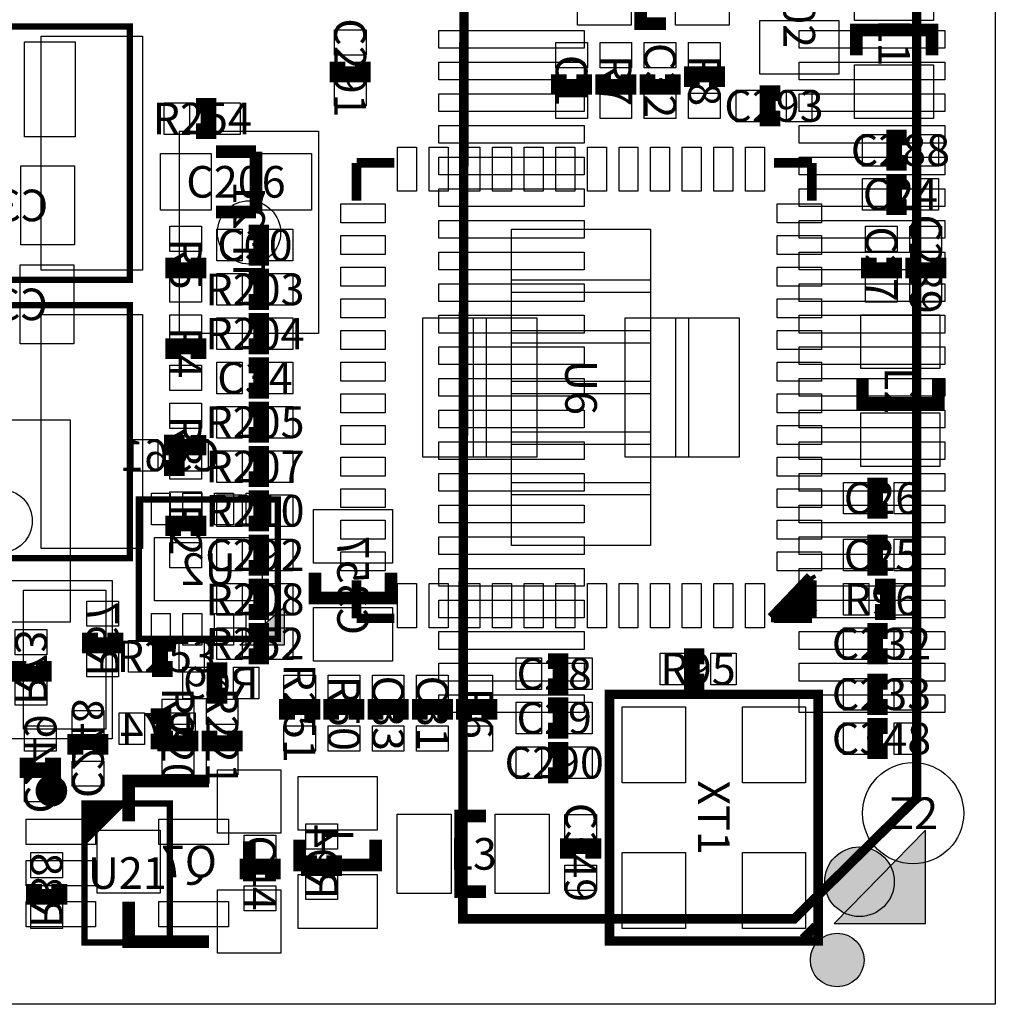
# Model space of a CAD drawing. Extents: x -375 to 45375, y -375 to 55375.
# Drawn here: x 29574 to 45000, y 0 to 15562 of the extents above; entities that cross this region are included whole.
import ezdxf
from ezdxf.enums import TextEntityAlignment as Align

# ---------------------------------------------------------------- set-up
doc = ezdxf.new("R2010")
doc.units = 0
doc.header["$MEASUREMENT"] = 0
for name, color, linetype in [('ASSEMBLY_OUTLINES_BTM', 170, 'CONTINUOUS'), ('ASSEMBLY_OUTLINES_TOP', 104, 'CONTINUOUS'), ('ASSEMBLY_REF_DES_BTM', 10, 'CONTINUOUS'), ('ASSEMBLY_REF_DES_TOP', 30, 'CONTINUOUS'), ('BOARD_OUTLINE', 10, 'CONTINUOUS'), ('MOUNTING_HOLES_LAYER_TOP', 104, 'CONTINUOUS'), ('SOLDERMASK_PADS_BTM', 151, 'CONTINUOUS'), ('SOLDERMASK_PADS_TOP', 81, 'CONTINUOUS')]:
    doc.layers.add(name, color=color, linetype=linetype)
doc.styles.add('ARIAL', font='ARIAL.TTF')

msp = doc.modelspace()

# ---------------------------------------------------------------- hatches: boundary and pattern name
at = {"layer": 'ASSEMBLY_OUTLINES_BTM'}
for points in [[(33755.55, 6277.866), (33755.55, 5677.866), (33055.55, 5677.866)], [(43895, 2750), (42450, 1275), (43895, 1275)]]:
    msp.add_hatch(color=256, dxfattribs=at).paths.add_polyline_path(points, flags=0)
at = {"layer": 'ASSEMBLY_OUTLINES_TOP'}
h = msp.add_hatch(color=256, dxfattribs=at)
edge = h.paths.add_edge_path()
edge.add_arc((42500, 700), 424.264, 0, 360)
at = {"layer": 'MOUNTING_HOLES_LAYER_TOP'}
h = msp.add_hatch(color=256, dxfattribs=at)
edge = h.paths.add_edge_path()
edge.add_arc((42852, 1937), 550, 0, 360)

# ---------------------------------------------------------------- linework, layer by layer
at = {"layer": 'ASSEMBLY_OUTLINES_BTM'}
for points, const_width in [([(36580.5, 1350), (41819.5, 1350), (43756, 3258), (43756, 45122), (41224, 47654), (36637.812, 47654)], 150), ([(31455.55, 5777.866), (31455.55, 7977.866), (33655.55, 7977.866), (33655.55, 5777.866)], 100)]:
    msp.add_lwpolyline(points, close=True, dxfattribs=dict(at, const_width=const_width))
for points in [[(32100, 10600), (32100, 13800), (34300, 13800), (34300, 10600)], [(28173.256, 6039.581), (28173.256, 9239.581), (30373.256, 9239.581), (30373.256, 6039.581)], [(33755.55, 6277.866), (33755.55, 5677.866), (33055.55, 5677.866)], [(43895, 2750), (42450, 1275), (43895, 1275)]]:
    msp.add_lwpolyline(points, close=True, dxfattribs=at)
for points, const_width in [([(31855.55, 8877.866), (32055.55, 8877.866), (32055.55, 8477.866), (31855.55, 8477.866)], 250), ([(34244.45, 6822.134), (34244.45, 6422.134), (35444.45, 6422.134), (35444.45, 6822.134)], 200), ([(31085.087, 5874.142), (31085.087, 5674.142), (30685.087, 5674.142), (30685.087, 5874.142)], 250), ([(29954.494, 5425.858), (29954.494, 5225.858), (29554.494, 5225.858), (29554.494, 5425.858)], 250), ([(32855.55, 4877.866), (32655.55, 4877.866), (32655.55, 5277.866), (32855.55, 5277.866)], 250), ([(31647.398, 4554.494), (31847.398, 4554.494), (31847.398, 4154.494), (31647.398, 4154.494)], 250), ([(30452.602, 3945.506), (30452.602, 4145.506), (30852.602, 4145.506), (30852.602, 3945.506)], 250), ([(30100, 3900), (30100, 3700), (29700, 3700), (29700, 3900)], 250), ([(32567.398, 3529.494), (31297.398, 3529.494), (31297.398, 2894.494)], 200), ([(33202.398, 1941.994), (33202.398, 2576.994)], 200), ([(34547.398, 2354.494), (34547.398, 2154.494), (34147.398, 2154.494), (34147.398, 2354.494)], 250), ([(30200, 1900), (30200, 1700), (29800, 1700), (29800, 1900)], 250), ([(31297.398, 1624.494), (31297.398, 989.494), (32567.398, 989.494)], 200)]:
    msp.add_lwpolyline(points, dxfattribs=dict(at, const_width=const_width))
at = {"layer": 'ASSEMBLY_OUTLINES_TOP'}
for points, const_width in [([(39793.233, 15500), (39393.233, 15500), (39393.233, 16700), (39793.233, 16700)], 200), ([(42800, 15000), (42800, 15400), (44000, 15400), (44000, 15000)], 200), ([(34600, 14900), (34600, 14700), (35000, 14700), (35000, 14900)], 250), ([(38100, 14700), (38100, 14500), (38500, 14500), (38500, 14700)], 250), ([(38800, 14700), (38800, 14500), (39200, 14500), (39200, 14700)], 250), ([(39500, 14700), (39500, 14500), (39900, 14500), (39900, 14700)], 250), ([(40600, 14500), (40600, 14700), (40200, 14700), (40200, 14500)], 250), ([(41600, 14400), (41400, 14400), (41400, 14000), (41600, 14000)], 250), ([(32360, 13800), (32560, 13800), (32560, 14200), (32360, 14200)], 250), ([(43600, 13700), (43400, 13700), (43400, 13300), (43600, 13300)], 250), ([(33310.733, 13476.25), (32675.733, 13476.25)], 200), ([(33310.733, 12523.75), (33310.733, 13476.25)], 200), ([(34900, 12700), (34900, 13300)], 150), ([(34900, 13300), (35500, 13300)], 150), ([(41500, 13300), (42100, 13300)], 150), ([(42100, 13300), (42100, 12700)], 150), ([(43600, 13000), (43400, 13000), (43400, 12600), (43600, 12600)], 250), ([(32675.733, 12523.75), (33310.733, 12523.75)], 200), ([(33193.233, 11800), (33393.233, 11800), (33393.233, 12200), (33193.233, 12200)], 250), ([(32000, 11800), (32000, 11600), (32400, 11600), (32400, 11800)], 250), ([(43000, 11800), (43000, 11600), (43400, 11600), (43400, 11800)], 250), ([(43700, 11800), (43700, 11600), (44100, 11600), (44100, 11800)], 250), ([(33193.233, 11100), (33393.233, 11100), (33393.233, 11500), (33193.233, 11500)], 250), ([(33193.233, 10400), (33393.233, 10400), (33393.233, 10800), (33193.233, 10800)], 250), ([(32400, 10200), (32400, 10400), (32000, 10400), (32000, 10200)], 250), ([(33193.233, 9700), (33393.233, 9700), (33393.233, 10100), (33193.233, 10100)], 250), ([(44100, 9900), (44100, 9500), (42900, 9500), (42900, 9900)], 200), ([(33193.233, 9000), (33393.233, 9000), (33393.233, 9400), (33193.233, 9400)], 250), ([(32000, 9000), (32000, 8800), (32400, 8800), (32400, 9000)], 250), ([(33193.233, 8300), (33393.233, 8300), (33393.233, 8700), (33193.233, 8700)], 250), ([(43300, 8200), (43100, 8200), (43100, 7800), (43300, 7800)], 250), ([(33193.233, 7600), (33393.233, 7600), (33393.233, 8000), (33193.233, 8000)], 250), ([(32400, 7400), (32400, 7600), (32000, 7600), (32000, 7400)], 250), ([(33193.233, 6900), (33393.233, 6900), (33393.233, 7300), (33193.233, 7300)], 250), ([(43300, 7300), (43100, 7300), (43100, 6900), (43300, 6900)], 250), ([(33193.233, 6200), (33393.233, 6200), (33393.233, 6600), (33193.233, 6600)], 250), ([(34900, 6100), (34900, 6700)], 150), ([(41455.5, 6113.78), (42075.82, 6762.27)], 150), ([(42075.82, 6762.27), (42104.02, 6706.44)], 150), ([(42100, 6700), (42100, 6100)], 150), ([(43100, 6200), (43300, 6200), (43300, 6600), (43100, 6600)], 250), ([(42083.88, 6611.96), (41604.54, 6113.78)], 150), ([(41709.27, 6109.49), (42083.88, 6504.6)], 150), ([(42083.88, 6504.6), (42083.88, 6611.96)], 150), ([(42104.02, 6401.52), (41830.11, 6109.49)], 150), ([(42091.94, 6285.57), (42104.02, 6401.52)], 150), ([(41954.98, 6103.05), (42132.22, 6283.42)], 150), ([(42132.22, 6283.42), (42091.94, 6285.57)], 150), ([(35500, 6100), (34900, 6100)], 150), ([(41604.54, 6113.78), (41455.5, 6113.78)], 150), ([(42100, 6100), (41500, 6100)], 150), ([(41830.11, 6109.49), (41709.27, 6109.49)], 150), ([(33193.233, 5500), (33393.233, 5500), (33393.233, 5900), (33193.233, 5900)], 250), ([(43300, 5900), (43100, 5900), (43100, 5500), (43300, 5500)], 250), ([(31993.232, 5700), (31793.232, 5700), (31793.232, 5300), (31993.232, 5300)], 250), ([(40400, 5500), (40200, 5500), (40200, 5100), (40400, 5100)], 250), ([(37925.399, 5024.898), (38125.399, 5024.898), (38125.399, 5424.898), (37925.399, 5424.898)], 250), ([(43300, 5100), (43100, 5100), (43100, 4700), (43300, 4700)], 250), ([(34200, 4500), (34200, 4700), (33800, 4700), (33800, 4500)], 250), ([(34900, 4500), (34900, 4700), (34500, 4700), (34500, 4500)], 250), ([(35600, 4500), (35600, 4700), (35200, 4700), (35200, 4500)], 250), ([(36300, 4500), (36300, 4700), (35900, 4700), (35900, 4500)], 250), ([(37000, 4500), (37000, 4700), (36600, 4700), (36600, 4500)], 250), ([(37925.399, 4324.898), (38125.399, 4324.898), (38125.399, 4724.898), (37925.399, 4724.898)], 250), ([(43300, 4400), (43100, 4400), (43100, 4000), (43300, 4000)], 250), ([(31875, 4325), (31875, 4125), (32275, 4125), (32275, 4325)], 250), ([(32575, 4325), (32575, 4125), (32975, 4125), (32975, 4325)], 250), ([(37925.399, 3619.37), (38125.399, 3619.37), (38125.399, 4019.37), (37925.399, 4019.37)], 250), ([(30600, 3075), (30700, 3175)], 100), ([(30600, 2975), (30800, 3175)], 100), ([(30600, 2875), (30900, 3175)], 100), ([(30600, 2775), (31000, 3175)], 100), ([(30600, 2675), (31100, 3175)], 100), ([(30600, 2575), (31200, 3175)], 100), ([(36944.45, 1777.866), (36544.45, 1777.866), (36544.45, 2977.866), (36944.45, 2977.866)], 200), ([(35200, 2600), (35200, 2200), (34000, 2200), (34000, 2600)], 200), ([(38644.451, 2300), (38644.451, 2500), (38244.451, 2500), (38244.451, 2300)], 250), ([(33575, 1975), (33575, 2175), (33175, 2175), (33175, 1975)], 250), ([(41963.083, 1036.917), (42163.083, 1236.917)], 150)]:
    msp.add_lwpolyline(points, dxfattribs=dict(at, const_width=const_width))
for points, const_width in [([(27313.633, 11452.813), (27313.633, 15452.813), (31313.633, 15452.813), (31313.633, 11452.813)], 100), ([(27313.633, 7052.813), (27313.633, 11052.813), (31313.633, 11052.813), (31313.633, 7052.813)], 100), ([(38900, 1000), (38900, 4900), (42200, 4900), (42200, 1000)], 150), ([(30600, 975), (30600, 3175), (31950, 3175), (31950, 975)], 100)]:
    msp.add_lwpolyline(points, close=True, dxfattribs=dict(at, const_width=const_width))
msp.add_lwpolyline([(27034.35, 4197.308), (27034.35, 6697.308), (31034.35, 6697.308), (31034.35, 4197.308)], close=True, dxfattribs=at)
at = {"layer": 'ASSEMBLY_OUTLINES_TOP', "const_width": 250}
msp.add_lwpolyline([(29950, 3375, -1), (30200, 3375, -1)], format="xyb", close=True, dxfattribs=at)
at = {"layer": 'ASSEMBLY_OUTLINES_TOP'}
msp.add_circle((42500, 700), 424.264, dxfattribs=at)
at = {"layer": 'BOARD_OUTLINE'}
msp.add_lwpolyline([(0, 0), (0, 55000), (45000, 55000), (45000, 0)], close=True, dxfattribs=at)
at = {"layer": 'MOUNTING_HOLES_LAYER_TOP'}
msp.add_circle((42852, 1937), 550, dxfattribs=at)
at = {"layer": 'SOLDERMASK_PADS_BTM'}
for points in [[(36200, 15110), (36200, 15390), (38500, 15390), (38500, 15110)], [(41900, 15110), (41900, 15390), (44200, 15390), (44200, 15110)], [(29651.744, 13710.419), (29651.744, 15210.419), (30451.744, 15210.419), (30451.744, 13710.419)], [(36200, 14610), (36200, 14890), (38500, 14890), (38500, 14610)], [(41900, 14610), (41900, 14890), (44200, 14890), (44200, 14610)], [(36200, 14110), (36200, 14390), (38500, 14390), (38500, 14110)], [(41900, 14110), (41900, 14390), (44200, 14390), (44200, 14110)], [(36200, 13610), (36200, 13890), (38500, 13890), (38500, 13610)], [(41900, 13610), (41900, 13890), (44200, 13890), (44200, 13610)], [(36200, 13110), (36200, 13390), (38500, 13390), (38500, 13110)], [(41900, 13110), (41900, 13390), (44200, 13390), (44200, 13110)], [(29589.581, 12001.744), (29589.581, 13251.744), (30439.581, 13251.744), (30439.581, 12001.744)], [(36200, 12610), (36200, 12890), (38500, 12890), (38500, 12610)], [(41900, 12610), (41900, 12890), (44200, 12890), (44200, 12610)], [(36200, 12110), (36200, 12390), (38500, 12390), (38500, 12110)], [(41900, 12110), (41900, 12390), (44200, 12390), (44200, 12110)], [(36200, 11610), (36200, 11890), (38500, 11890), (38500, 11610)], [(41900, 11610), (41900, 11890), (44200, 11890), (44200, 11610)], [(29582.352, 10438.093), (29582.352, 11688.093), (30432.352, 11688.093), (30432.352, 10438.093)], [(36200, 11110), (36200, 11390), (38500, 11390), (38500, 11110)], [(41900, 11110), (41900, 11390), (44200, 11390), (44200, 11110)], [(36200, 10610), (36200, 10890), (38500, 10890), (38500, 10610)], [(41900, 10610), (41900, 10890), (44200, 10890), (44200, 10610)], [(36200, 10110), (36200, 10390), (38500, 10390), (38500, 10110)], [(41900, 10110), (41900, 10390), (44200, 10390), (44200, 10110)], [(36200, 9610), (36200, 9890), (38500, 9890), (38500, 9610)], [(41900, 9610), (41900, 9890), (44200, 9890), (44200, 9610)], [(36200, 9110), (36200, 9390), (38500, 9390), (38500, 9110)], [(41900, 9110), (41900, 9390), (44200, 9390), (44200, 9110)], [(31355.55, 8427.866), (31355.55, 8927.866), (31755.55, 8927.866), (31755.55, 8427.866)], [(32155.55, 8427.866), (32155.55, 8927.866), (32555.55, 8927.866), (32555.55, 8427.866)], [(36200, 8610), (36200, 8890), (38500, 8890), (38500, 8610)], [(41900, 8610), (41900, 8890), (44200, 8890), (44200, 8610)], [(36200, 8110), (36200, 8390), (38500, 8390), (38500, 8110)], [(41900, 8110), (41900, 8390), (44200, 8390), (44200, 8110)], [(31655.55, 7577.866), (31655.55, 8077.866), (31955.55, 8077.866), (31955.55, 7577.866)], [(32155.55, 7577.866), (32155.55, 8077.866), (32455.55, 8077.866), (32455.55, 7577.866)], [(32655.55, 7577.866), (32655.55, 8077.866), (32955.55, 8077.866), (32955.55, 7577.866)], [(33155.55, 7577.866), (33155.55, 8077.866), (33455.55, 8077.866), (33455.55, 7577.866)], [(34219.45, 6972.134), (34219.45, 7822.134), (35469.45, 7822.134), (35469.45, 6972.134)], [(36200, 7610), (36200, 7890), (38500, 7890), (38500, 7610)], [(41900, 7610), (41900, 7890), (44200, 7890), (44200, 7610)], [(31705.55, 6377.866), (31705.55, 7377.866), (33405.55, 7377.866), (33405.55, 6377.866)], [(36200, 7110), (36200, 7390), (38500, 7390), (38500, 7110)], [(41900, 7110), (41900, 7390), (44200, 7390), (44200, 7110)], [(36200, 6610), (36200, 6890), (38500, 6890), (38500, 6610)], [(41900, 6610), (41900, 6890), (44200, 6890), (44200, 6610)], [(36200, 6110), (36200, 6390), (38500, 6390), (38500, 6110)], [(41900, 6110), (41900, 6390), (44200, 6390), (44200, 6110)], [(30635.087, 5974.142), (30635.087, 6374.142), (31135.087, 6374.142), (31135.087, 5974.142)], [(34219.45, 5422.134), (34219.45, 6272.134), (35469.45, 6272.134), (35469.45, 5422.134)], [(31655.55, 5677.866), (31655.55, 6177.866), (31955.55, 6177.866), (31955.55, 5677.866)], [(32155.55, 5677.866), (32155.55, 6177.866), (32455.55, 6177.866), (32455.55, 5677.866)], [(32655.55, 5677.866), (32655.55, 6177.866), (32955.55, 6177.866), (32955.55, 5677.866)], [(33155.55, 5677.866), (33155.55, 6177.866), (33455.55, 6177.866), (33455.55, 5677.866)], [(29504.494, 5525.858), (29504.494, 5925.858), (30004.494, 5925.858), (30004.494, 5525.858)], [(36200, 5610), (36200, 5890), (38500, 5890), (38500, 5610)], [(41900, 5610), (41900, 5890), (44200, 5890), (44200, 5610)], [(30635.087, 5174.142), (30635.087, 5574.142), (31135.087, 5574.142), (31135.087, 5174.142)], [(32155.55, 4827.866), (32155.55, 5327.866), (32555.55, 5327.866), (32555.55, 4827.866)], [(32955.55, 4827.866), (32955.55, 5327.866), (33355.55, 5327.866), (33355.55, 4827.866)], [(36200, 5110), (36200, 5390), (38500, 5390), (38500, 5110)], [(41900, 5110), (41900, 5390), (44200, 5390), (44200, 5110)], [(29504.494, 4725.858), (29504.494, 5125.858), (30004.494, 5125.858), (30004.494, 4725.858)], [(36200, 4610), (36200, 4890), (38500, 4890), (38500, 4610)], [(41900, 4610), (41900, 4890), (44200, 4890), (44200, 4610)], [(30402.602, 4245.506), (30402.602, 4645.506), (30902.602, 4645.506), (30902.602, 4245.506)], [(31147.398, 4104.494), (31147.398, 4604.494), (31547.398, 4604.494), (31547.398, 4104.494)], [(31947.398, 4104.494), (31947.398, 4604.494), (32347.398, 4604.494), (32347.398, 4104.494)], [(29650, 4000), (29650, 4400), (30150, 4400), (30150, 4000)], [(30402.602, 3445.506), (30402.602, 3845.506), (30902.602, 3845.506), (30902.602, 3445.506)], [(29650, 3200), (29650, 3600), (30150, 3600), (30150, 3200)], [(32702.398, 2706.994), (32702.398, 3706.994), (33702.398, 3706.994), (33702.398, 2706.994)], [(34097.398, 2454.494), (34097.398, 2854.494), (34597.398, 2854.494), (34597.398, 2454.494)], [(30797.398, 1754.494), (30797.398, 2754.494), (31797.398, 2754.494), (31797.398, 1754.494)], [(29750, 2000), (29750, 2400), (30250, 2400), (30250, 2000)], [(34097.398, 1654.494), (34097.398, 2054.494), (34597.398, 2054.494), (34597.398, 1654.494)], [(32702.398, 806.994), (32702.398, 1806.994), (33702.398, 1806.994), (33702.398, 806.994)], [(29750, 1200), (29750, 1600), (30250, 1600), (30250, 1200)]]:
    msp.add_lwpolyline(points, close=True, dxfattribs=at)
for centre in [(33200, 12200), (29273.256, 7639.581)]:
    msp.add_circle(centre, 500, dxfattribs=at)
at = {"layer": 'SOLDERMASK_PADS_TOP'}
for points in [[(38393.233, 15475), (38393.233, 16725), (39243.233, 16725), (39243.233, 15475)], [(39943.233, 15475), (39943.233, 16725), (40793.233, 16725), (40793.233, 15475)], [(42775, 15550), (42775, 16400), (44025, 16400), (44025, 15550)], [(41275, 14700), (41275, 15550), (42525, 15550), (42525, 14700)], [(29913.633, 11602.813), (29913.633, 15302.813), (31513.633, 15302.813), (31513.633, 11602.813)], [(34550, 15000), (34550, 15400), (35050, 15400), (35050, 15000)], [(38050, 14800), (38050, 15200), (38550, 15200), (38550, 14800)], [(38750, 14800), (38750, 15200), (39250, 15200), (39250, 14800)], [(39450, 14800), (39450, 15200), (39950, 15200), (39950, 14800)], [(40150, 14800), (40150, 15200), (40650, 15200), (40650, 14800)], [(42775, 14000), (42775, 14850), (44025, 14850), (44025, 14000)], [(34550, 14200), (34550, 14600), (35050, 14600), (35050, 14200)], [(38050, 14000), (38050, 14400), (38550, 14400), (38550, 14000)], [(38750, 14000), (38750, 14400), (39250, 14400), (39250, 14000)], [(39450, 14000), (39450, 14400), (39950, 14400), (39950, 14000)], [(40150, 14000), (40150, 14400), (40650, 14400), (40650, 14000)], [(40900, 13950), (40900, 14450), (41300, 14450), (41300, 13950)], [(41700, 13950), (41700, 14450), (42100, 14450), (42100, 13950)], [(31860, 13750), (31860, 14250), (32260, 14250), (32260, 13750)], [(32660, 13750), (32660, 14250), (33060, 14250), (33060, 13750)], [(42900, 13250), (42900, 13750), (43300, 13750), (43300, 13250)], [(43700, 13250), (43700, 13750), (44100, 13750), (44100, 13250)], [(35550, 12850), (35550, 13550), (35850, 13550), (35850, 12850)], [(36050, 12850), (36050, 13550), (36350, 13550), (36350, 12850)], [(36550, 12850), (36550, 13550), (36850, 13550), (36850, 12850)], [(37050, 12850), (37050, 13550), (37350, 13550), (37350, 12850)], [(37550, 12850), (37550, 13550), (37850, 13550), (37850, 12850)], [(38050, 12850), (38050, 13550), (38350, 13550), (38350, 12850)], [(38550, 12850), (38550, 13550), (38850, 13550), (38850, 12850)], [(39050, 12850), (39050, 13550), (39350, 13550), (39350, 12850)], [(39550, 12850), (39550, 13550), (39850, 13550), (39850, 12850)], [(40050, 12850), (40050, 13550), (40350, 13550), (40350, 12850)], [(40550, 12850), (40550, 13550), (40850, 13550), (40850, 12850)], [(41050, 12850), (41050, 13550), (41350, 13550), (41350, 12850)], [(31799.483, 12550), (31799.483, 13450), (32599.483, 13450), (32599.483, 12550)], [(33386.983, 12550), (33386.983, 13450), (34186.983, 13450), (34186.983, 12550)], [(42900, 12550), (42900, 13050), (43300, 13050), (43300, 12550)], [(43700, 12550), (43700, 13050), (44100, 13050), (44100, 12550)], [(34650, 12350), (34650, 12650), (35350, 12650), (35350, 12350)], [(41550, 12350), (41550, 12650), (42250, 12650), (42250, 12350)], [(31950, 11900), (31950, 12300), (32450, 12300), (32450, 11900)], [(42950, 11900), (42950, 12300), (43450, 12300), (43450, 11900)], [(43650, 11900), (43650, 12300), (44150, 12300), (44150, 11900)], [(32693.233, 11750), (32693.233, 12250), (33093.233, 12250), (33093.233, 11750)], [(33493.233, 11750), (33493.233, 12250), (33893.233, 12250), (33893.233, 11750)], [(34650, 11850), (34650, 12150), (35350, 12150), (35350, 11850)], [(37350, 11250), (37350, 12250), (39550, 12250), (39550, 11250)], [(41550, 11850), (41550, 12150), (42250, 12150), (42250, 11850)], [(32693.233, 11050), (32693.233, 11550), (33093.233, 11550), (33093.233, 11050)], [(33493.233, 11050), (33493.233, 11550), (33893.233, 11550), (33893.233, 11050)], [(34650, 11350), (34650, 11650), (35350, 11650), (35350, 11350)], [(41550, 11350), (41550, 11650), (42250, 11650), (42250, 11350)], [(31950, 11100), (31950, 11500), (32450, 11500), (32450, 11100)], [(37350, 10450), (37350, 11450), (39550, 11450), (39550, 10450)], [(42950, 11100), (42950, 11500), (43450, 11500), (43450, 11100)], [(43650, 11100), (43650, 11500), (44150, 11500), (44150, 11100)], [(34650, 10850), (34650, 11150), (35350, 11150), (35350, 10850)], [(41550, 10850), (41550, 11150), (42250, 11150), (42250, 10850)], [(29913.633, 7202.813), (29913.633, 10902.813), (31513.633, 10902.813), (31513.633, 7202.813)], [(31950, 10500), (31950, 10900), (32450, 10900), (32450, 10500)], [(42875, 10050), (42875, 10900), (44125, 10900), (44125, 10050)], [(32693.233, 10350), (32693.233, 10850), (33093.233, 10850), (33093.233, 10350)], [(33493.233, 10350), (33493.233, 10850), (33893.233, 10850), (33893.233, 10350)], [(35950, 8650), (35950, 10850), (36950, 10850), (36950, 8650)], [(36750, 8650), (36750, 10850), (37750, 10850), (37750, 8650)], [(39150, 8650), (39150, 10850), (40150, 10850), (40150, 8650)], [(39950, 8650), (39950, 10850), (40950, 10850), (40950, 8650)], [(34650, 10350), (34650, 10650), (35350, 10650), (35350, 10350)], [(37350, 9650), (37350, 10650), (39550, 10650), (39550, 9650)], [(41550, 10350), (41550, 10650), (42250, 10650), (42250, 10350)], [(32693.233, 9650), (32693.233, 10150), (33093.233, 10150), (33093.233, 9650)], [(33493.233, 9650), (33493.233, 10150), (33893.233, 10150), (33893.233, 9650)], [(34650, 9850), (34650, 10150), (35350, 10150), (35350, 9850)], [(41550, 9850), (41550, 10150), (42250, 10150), (42250, 9850)], [(31950, 9700), (31950, 10100), (32450, 10100), (32450, 9700)], [(37350, 8850), (37350, 9850), (39550, 9850), (39550, 8850)], [(34650, 9350), (34650, 9650), (35350, 9650), (35350, 9350)], [(41550, 9350), (41550, 9650), (42250, 9650), (42250, 9350)], [(31950, 9100), (31950, 9500), (32450, 9500), (32450, 9100)], [(32693.233, 8950), (32693.233, 9450), (33093.233, 9450), (33093.233, 8950)], [(33493.233, 8950), (33493.233, 9450), (33893.233, 9450), (33893.233, 8950)], [(42875, 8500), (42875, 9350), (44125, 9350), (44125, 8500)], [(34650, 8850), (34650, 9150), (35350, 9150), (35350, 8850)], [(37350, 8050), (37350, 9050), (39550, 9050), (39550, 8050)], [(41550, 8850), (41550, 9150), (42250, 9150), (42250, 8850)], [(32693.233, 8250), (32693.233, 8750), (33093.233, 8750), (33093.233, 8250)], [(33493.233, 8250), (33493.233, 8750), (33893.233, 8750), (33893.233, 8250)], [(31950, 8300), (31950, 8700), (32450, 8700), (32450, 8300)], [(34650, 8350), (34650, 8650), (35350, 8650), (35350, 8350)], [(41550, 8350), (41550, 8650), (42250, 8650), (42250, 8350)], [(37350, 7250), (37350, 8250), (39550, 8250), (39550, 7250)], [(42600, 7750), (42600, 8250), (43000, 8250), (43000, 7750)], [(43400, 7750), (43400, 8250), (43800, 8250), (43800, 7750)], [(31950, 7700), (31950, 8100), (32450, 8100), (32450, 7700)], [(34650, 7850), (34650, 8150), (35350, 8150), (35350, 7850)], [(41550, 7850), (41550, 8150), (42250, 8150), (42250, 7850)], [(32693.233, 7550), (32693.233, 8050), (33093.233, 8050), (33093.233, 7550)], [(33493.233, 7550), (33493.233, 8050), (33893.233, 8050), (33893.233, 7550)], [(34650, 7350), (34650, 7650), (35350, 7650), (35350, 7350)], [(41550, 7350), (41550, 7650), (42250, 7650), (42250, 7350)], [(32693.233, 6850), (32693.233, 7350), (33093.233, 7350), (33093.233, 6850)], [(33493.233, 6850), (33493.233, 7350), (33893.233, 7350), (33893.233, 6850)], [(42600, 6850), (42600, 7350), (43000, 7350), (43000, 6850)], [(43400, 6850), (43400, 7350), (43800, 7350), (43800, 6850)], [(31950, 6900), (31950, 7300), (32450, 7300), (32450, 6900)], [(34650, 6850), (34650, 7150), (35350, 7150), (35350, 6850)], [(41550, 6850), (41550, 7150), (42250, 7150), (42250, 6850)], [(29634.35, 4347.308), (29634.35, 6547.308), (30934.35, 6547.308), (30934.35, 4347.308)], [(32693.233, 6150), (32693.233, 6650), (33093.233, 6650), (33093.233, 6150)], [(33493.233, 6150), (33493.233, 6650), (33893.233, 6650), (33893.233, 6150)], [(35550, 5950), (35550, 6650), (35850, 6650), (35850, 5950)], [(36050, 5950), (36050, 6650), (36350, 6650), (36350, 5950)], [(36550, 5950), (36550, 6650), (36850, 6650), (36850, 5950)], [(37050, 5950), (37050, 6650), (37350, 6650), (37350, 5950)], [(37550, 5950), (37550, 6650), (37850, 6650), (37850, 5950)], [(38050, 5950), (38050, 6650), (38350, 6650), (38350, 5950)], [(38550, 5950), (38550, 6650), (38850, 6650), (38850, 5950)], [(39050, 5950), (39050, 6650), (39350, 6650), (39350, 5950)], [(39550, 5950), (39550, 6650), (39850, 6650), (39850, 5950)], [(40050, 5950), (40050, 6650), (40350, 6650), (40350, 5950)], [(40550, 5950), (40550, 6650), (40850, 6650), (40850, 5950)], [(41050, 5950), (41050, 6650), (41350, 6650), (41350, 5950)], [(42600, 6150), (42600, 6650), (43000, 6650), (43000, 6150)], [(43400, 6150), (43400, 6650), (43800, 6650), (43800, 6150)], [(32693.233, 5450), (32693.233, 5950), (33093.233, 5950), (33093.233, 5450)], [(33493.233, 5450), (33493.233, 5950), (33893.233, 5950), (33893.233, 5450)], [(42600, 5450), (42600, 5950), (43000, 5950), (43000, 5450)], [(43400, 5450), (43400, 5950), (43800, 5950), (43800, 5450)], [(31293.232, 5250), (31293.232, 5750), (31693.232, 5750), (31693.232, 5250)], [(32093.232, 5250), (32093.232, 5750), (32493.232, 5750), (32493.232, 5250)], [(37425.399, 4974.898), (37425.399, 5474.898), (37825.399, 5474.898), (37825.399, 4974.898)], [(38225.399, 4974.898), (38225.399, 5474.898), (38625.399, 5474.898), (38625.399, 4974.898)], [(39700, 5050), (39700, 5550), (40100, 5550), (40100, 5050)], [(40500, 5050), (40500, 5550), (40900, 5550), (40900, 5050)], [(33750, 4800), (33750, 5200), (34250, 5200), (34250, 4800)], [(34450, 4800), (34450, 5200), (34950, 5200), (34950, 4800)], [(35150, 4800), (35150, 5200), (35650, 5200), (35650, 4800)], [(35850, 4800), (35850, 5200), (36350, 5200), (36350, 4800)], [(36550, 4800), (36550, 5200), (37050, 5200), (37050, 4800)], [(42600, 4650), (42600, 5150), (43000, 5150), (43000, 4650)], [(43400, 4650), (43400, 5150), (43800, 5150), (43800, 4650)], [(31825, 4425), (31825, 4825), (32325, 4825), (32325, 4425)], [(32525, 4425), (32525, 4825), (33025, 4825), (33025, 4425)], [(37425.399, 4274.898), (37425.399, 4774.898), (37825.399, 4774.898), (37825.399, 4274.898)], [(38225.399, 4274.898), (38225.399, 4774.898), (38625.399, 4774.898), (38625.399, 4274.898)], [(39100, 3500), (39100, 4700), (40100, 4700), (40100, 3500)], [(41000, 3500), (41000, 4700), (42000, 4700), (42000, 3500)], [(33750, 4000), (33750, 4400), (34250, 4400), (34250, 4000)], [(34450, 4000), (34450, 4400), (34950, 4400), (34950, 4000)], [(35150, 4000), (35150, 4400), (35650, 4400), (35650, 4000)], [(35850, 4000), (35850, 4400), (36350, 4400), (36350, 4000)], [(36550, 4000), (36550, 4400), (37050, 4400), (37050, 4000)], [(42600, 3950), (42600, 4450), (43000, 4450), (43000, 3950)], [(43400, 3950), (43400, 4450), (43800, 4450), (43800, 3950)], [(37425.399, 3569.37), (37425.399, 4069.37), (37825.399, 4069.37), (37825.399, 3569.37)], [(38225.399, 3569.37), (38225.399, 4069.37), (38625.399, 4069.37), (38625.399, 3569.37)], [(31825, 3625), (31825, 4025), (32325, 4025), (32325, 3625)], [(32525, 3625), (32525, 4025), (33025, 4025), (33025, 3625)], [(33975, 2750), (33975, 3600), (35225, 3600), (35225, 2750)], [(35544.45, 1752.866), (35544.45, 3002.866), (36394.45, 3002.866), (36394.45, 1752.866)], [(37094.45, 1752.866), (37094.45, 3002.866), (37944.45, 3002.866), (37944.45, 1752.866)], [(38194.451, 2600), (38194.451, 3000), (38694.451, 3000), (38694.451, 2600)], [(29675, 2525), (29675, 2925), (30775, 2925), (30775, 2525)], [(31775, 2525), (31775, 2925), (32875, 2925), (32875, 2525)], [(33125, 2275), (33125, 2675), (33625, 2675), (33625, 2275)], [(39100, 1200), (39100, 2400), (40100, 2400), (40100, 1200)], [(41000, 1200), (41000, 2400), (42000, 2400), (42000, 1200)], [(29675, 1875), (29675, 2275), (30775, 2275), (30775, 1875)], [(38194.451, 1800), (38194.451, 2200), (38694.451, 2200), (38694.451, 1800)], [(33975, 1200), (33975, 2050), (35225, 2050), (35225, 1200)], [(33125, 1475), (33125, 1875), (33625, 1875), (33625, 1475)], [(29675, 1225), (29675, 1625), (30775, 1625), (30775, 1225)], [(31775, 1225), (31775, 1625), (32875, 1625), (32875, 1225)]]:
    msp.add_lwpolyline(points, close=True, dxfattribs=at)
msp.add_circle((43700, 3020), 800, dxfattribs=at)

# ---------------------------------------------------------------- texts
at = {"layer": 'ASSEMBLY_REF_DES_BTM', "style": 'ARIAL', "text_generation_flag": 2}
for s, p in [('TP21', (33200, 12200)), ('C357', (34844.45, 6622.134)), ('R67', (30885.087, 5774.142)), ('R73', (29754.494, 5325.858)), ('C248', (30652.602, 4045.506)), ('C249', (29900, 3800)), ('R94', (34347.398, 2254.494)), ('R88', (30000, 1800))]:
    msp.add_text(s, height=500, rotation=270, dxfattribs=at).set_placement(p, align=Align.MIDDLE_CENTER)
for s, p in [('C362', (29239.581, 12626.744)), ('C363', (29232.352, 11063.093)), ('C361', (31955.55, 8677.866)), ('U2', (32555.55, 6877.866)), ('R69', (32755.55, 5077.866)), ('R74', (31747.398, 4354.494)), ('Q7', (32249.898, 2256.994))]:
    msp.add_text(s, height=500, dxfattribs=at).set_placement(p, align=Align.MIDDLE_CENTER)
at = {"layer": 'ASSEMBLY_REF_DES_TOP', "style": 'ARIAL'}
for s, p in [('C202', (41900, 15900)), ('C291', (34800, 14800)), ('L1', (43400, 15200)), ('C32', (39700, 14600)), ('C1', (38300, 14600)), ('R7', (39000, 14600)), ('R8', (40400, 14600)), ('C289', (43900, 11700)), ('C27', (43200, 11700)), ('R5', (32200, 11700)), ('R4', (32200, 10300)), ('U6', (38450, 9750)), ('L2', (43500, 9700)), ('R3', (32200, 8900)), ('R2', (32200, 7500)), ('R251', (34000, 4600)), ('C33', (35400, 4600)), ('C31', (36100, 4600)), ('R50', (34700, 4600)), ('R220', (32075, 4225)), ('R221', (32775, 4225)), ('R6', (36800, 4600)), ('XT1', (40550, 2950)), ('C349', (38444.451, 2400)), ('L4', (34600, 2400)), ('C44', (33375, 2075))]:
    msp.add_text(s, height=500, rotation=270, dxfattribs=at).set_placement(p, align=Align.MIDDLE_CENTER)
for s, p in [('C293', (41500, 14200)), ('R254', (32460, 14000)), ('C288', (43500, 13500)), ('C206', (32993.233, 13000)), ('C24', (43500, 12800)), ('C30', (33293.233, 12000)), ('R203', (33293.233, 11300)), ('R204', (33293.233, 10600)), ('C34', (33293.233, 9900)), ('R205', (33293.233, 9200)), ('R207', (33293.233, 8500)), ('C26', (43200, 8000)), ('R210', (33293.233, 7800)), ('C292', (33293.233, 7100)), ('C25', (43200, 7100)), ('R208', (33293.233, 6400)), ('R96', (43200, 6400)), ('R252', (33293.233, 5700)), ('C232', (43200, 5700)), ('R253', (31893.232, 5500)), ('C28', (38025.399, 5224.898)), ('R95', (40300, 5300)), ('C233', (43200, 4900)), ('C29', (38025.399, 4524.898)), ('C348', (43200, 4200)), ('C290', (38025.399, 3819.37)), ('Z2', (43700, 3020)), ('L3', (36744.45, 2377.866)), ('U21', (31275, 2075))]:
    msp.add_text(s, height=500, dxfattribs=at).set_placement(p, align=Align.MIDDLE_CENTER)

doc.saveas('drawing.dxf')
